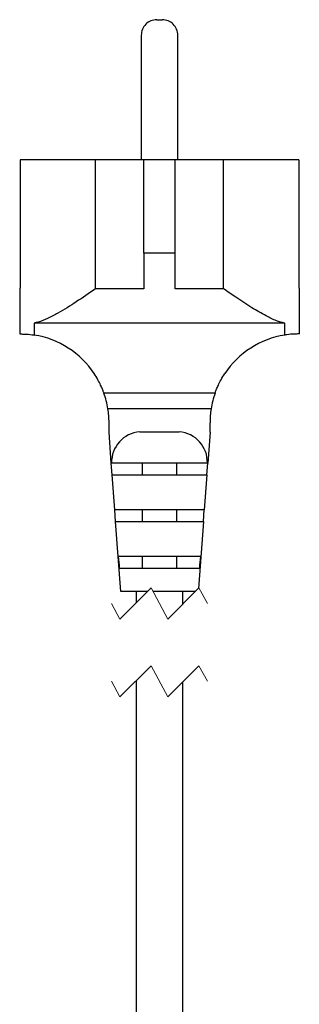
# Model space of a CAD drawing. Units: millimetres. Extents: x 583 to 705, y 1166 to 1308.
# Drawn here: x 689 to 693, y 1260 to 1273 of the extents above; entities that cross this region are included whole.
import ezdxf

# ---------------------------------------------------------------- set-up
doc = ezdxf.new("R2010")
doc.units = ezdxf.units.MM
doc.linetypes.add('HIDDEN', pattern=[1.905, 1.27, -0.635])

msp = doc.modelspace()

# ---------------------------------------------------------------- linework, layer by layer
at = {"color": 7, "linetype": 'Continuous', "lineweight": 25}
for p, q in [((690.81, 1272.653), (690.88, 1272.653)), ((690.61, 1272.453), (690.61, 1270.853)), ((691.08, 1270.853), (691.08, 1272.453)), ((689.051, 1270.853), (689.051, 1269.203)), ((690.02, 1270.853), (689.051, 1270.853)), ((690.02, 1269.193), (690.02, 1270.853)), ((690.645, 1270.853), (690.02, 1270.853)), ((690.645, 1269.653), (690.645, 1270.853)), ((691.045, 1270.853), (690.645, 1270.853)), ((691.045, 1269.653), (691.045, 1270.853)), ((691.669, 1270.853), (691.045, 1270.853)), ((691.669, 1269.193), (691.669, 1270.853)), ((692.638, 1270.853), (691.669, 1270.853)), ((692.638, 1270.853), (692.638, 1269.203)), ((691.045, 1269.653), (690.645, 1269.653)), ((690.645, 1269.653), (690.645, 1269.193)), ((691.045, 1269.193), (691.045, 1269.653)), ((689.045, 1269.203), (689.045, 1268.613)), ((689.051, 1269.203), (689.045, 1269.203)), ((690.645, 1269.193), (690.02, 1269.193)), ((691.669, 1269.193), (691.045, 1269.193)), ((692.645, 1269.203), (692.638, 1269.203)), ((692.645, 1268.613), (692.645, 1269.203)), ((692.457, 1268.753), (689.232, 1268.753)), ((689.232, 1268.753), (689.232, 1268.599)), ((692.457, 1268.599), (692.457, 1268.753)), ((689.045, 1268.613), (689.055, 1268.613)), ((692.645, 1268.613), (692.635, 1268.613)), ((691.56, 1267.853), (690.129, 1267.853)), ((691.509, 1267.653), (690.18, 1267.653)), ((690.195, 1267.353), (690.195, 1267.473)), ((691.495, 1267.353), (691.495, 1267.473)), ((690.224, 1266.953), (690.195, 1267.353)), ((691.098, 1267.353), (690.591, 1267.353)), ((691.495, 1267.353), (691.465, 1266.953)), ((690.228, 1266.953), (690.224, 1266.953)), ((690.235, 1266.803), (690.224, 1266.953)), ((690.621, 1266.953), (690.228, 1266.953)), ((691.069, 1266.953), (690.621, 1266.953)), ((690.621, 1266.953), (690.621, 1266.803)), ((691.068, 1266.803), (691.068, 1266.953)), ((691.461, 1266.953), (691.069, 1266.953)), ((691.454, 1266.803), (691.465, 1266.953)), ((691.465, 1266.953), (691.461, 1266.953)), ((690.235, 1266.803), (690.632, 1266.803)), ((690.268, 1266.353), (690.235, 1266.803)), ((690.632, 1266.803), (691.058, 1266.803)), ((691.058, 1266.803), (691.454, 1266.803)), ((691.454, 1266.803), (691.421, 1266.353)), ((690.665, 1266.353), (690.268, 1266.353)), ((690.279, 1266.203), (690.268, 1266.353)), ((690.621, 1266.353), (690.621, 1266.203)), ((691.025, 1266.353), (690.665, 1266.353)), ((691.421, 1266.353), (691.025, 1266.353)), ((691.068, 1266.203), (691.068, 1266.353)), ((691.41, 1266.203), (691.421, 1266.353)), ((690.279, 1266.203), (690.676, 1266.203)), ((690.345, 1265.303), (690.279, 1266.203)), ((690.676, 1266.203), (691.014, 1266.203)), ((691.014, 1266.203), (691.41, 1266.203)), ((691.41, 1266.203), (691.348, 1265.343)), ((690.709, 1265.753), (690.313, 1265.753)), ((690.621, 1265.753), (690.621, 1265.603)), ((690.981, 1265.753), (690.709, 1265.753)), ((691.376, 1265.753), (690.981, 1265.753)), ((691.068, 1265.603), (691.068, 1265.753)), ((690.327, 1265.603), (690.719, 1265.603)), ((690.719, 1265.603), (690.97, 1265.603)), ((690.97, 1265.603), (691.363, 1265.603)), ((690.69, 1265.303), (690.345, 1265.303)), ((690.545, 1265.303), (690.545, 1265.158)), ((690.948, 1265.303), (690.761, 1265.303)), ((691.308, 1265.303), (690.948, 1265.303)), ((691.145, 1265.14), (691.145, 1265.303)), ((690.545, 1264.158), (690.545, 1259.068)), ((691.145, 1259.068), (691.145, 1264.14))]:
    msp.add_line(p, q, dxfattribs=at)
at = {"color": 7, "linetype": 'HIDDEN', "lineweight": 18}
for p, q in [((690.736, 1265.349), (690.336, 1264.949)), ((690.953, 1264.949), (690.736, 1265.349)), ((691.353, 1265.349), (690.953, 1264.949)), ((691.462, 1265.149), (691.353, 1265.349)), ((690.336, 1264.949), (690.227, 1265.149)), ((690.736, 1264.349), (690.336, 1263.949)), ((690.953, 1263.949), (690.736, 1264.349)), ((691.353, 1264.349), (690.953, 1263.949)), ((691.462, 1264.149), (691.353, 1264.349)), ((690.336, 1263.949), (690.227, 1264.149))]:
    msp.add_line(p, q, dxfattribs=at)
at = {"color": 7, "linetype": 'Continuous', "lineweight": 25}
for centre, radius, start, end in [((690.81, 1272.453), 0.2, 90.0002, 180.0007), ((690.88, 1272.453), 0.2, 359.9994, 89.9996), ((689.055, 1267.473), 1.14, 33.5478, 81.0399), ((692.635, 1267.473), 1.14, 98.9602, 146.4521), ((689.055, 1267.473), 1.14, 9.0844, 19.4717), ((692.634, 1267.473), 1.14, 160.528, 170.9157), ((689.055, 1267.473), 1.14, 359.9996, 9.0852), ((692.635, 1267.473), 1.14, 170.9151, 180.0002), ((690.616, 1266.966), 0.388, 93.6388, 181.8619), ((691.073, 1266.966), 0.388, 358.1381, 86.3612), ((709.073, 1267.357), 18.828, 184.8859, 185.3442), ((672.642, 1267.355), 18.802, 354.6553, 355.1142)]:
    msp.add_arc(centre, radius, start, end, dxfattribs=at)
for points, knots in [([(690.02, 1269.193), (689.938, 1269.137), (689.78, 1269.028), (689.575, 1268.899), (689.411, 1268.812), (689.308, 1268.769), (689.249, 1268.757), (689.232, 1268.753)], [0, 0, 0, 0, 0.329726, 0.634422, 0.800582, 0.943029, 1, 1, 1, 1]), ([(692.457, 1268.753), (692.421, 1268.762), (692.337, 1268.783), (692.197, 1268.854), (692.023, 1268.955), (691.842, 1269.074), (691.722, 1269.157), (691.669, 1269.193)], [0, 0, 0, 0, 0.123869, 0.282667, 0.517306, 0.788751, 1, 1, 1, 1]), ([(689.055, 1268.613), (689.072, 1268.613), (689.123, 1268.612), (689.182, 1268.607), (689.224, 1268.601), (689.232, 1268.599)], [0, 0, 0, 0, 0.2950757, 0.8558092, 1, 1, 1, 1]), ([(692.635, 1268.613), (692.617, 1268.613), (692.566, 1268.612), (692.507, 1268.607), (692.466, 1268.601), (692.457, 1268.599)], [0, 0, 0, 0, 0.295075, 0.855807, 1, 1, 1, 1]), ([(690.129, 1267.853), (690.128, 1267.858), (690.122, 1267.874), (690.109, 1267.909), (690.085, 1267.962), (690.051, 1268.03), (690.021, 1268.078), (690.005, 1268.103)], [0, 0, 0, 0, 0.048074, 0.185984, 0.398989, 0.673542, 1, 1, 1, 1]), ([(691.56, 1267.853), (691.561, 1267.858), (691.567, 1267.874), (691.581, 1267.909), (691.604, 1267.962), (691.638, 1268.03), (691.668, 1268.078), (691.685, 1268.103)], [0, 0, 0, 0, 0.048074, 0.185984, 0.398989, 0.673543, 1, 1, 1, 1])]:
    msp.add_open_spline(points, degree=3, knots=knots, dxfattribs=at)

doc.saveas('drawing.dxf')
